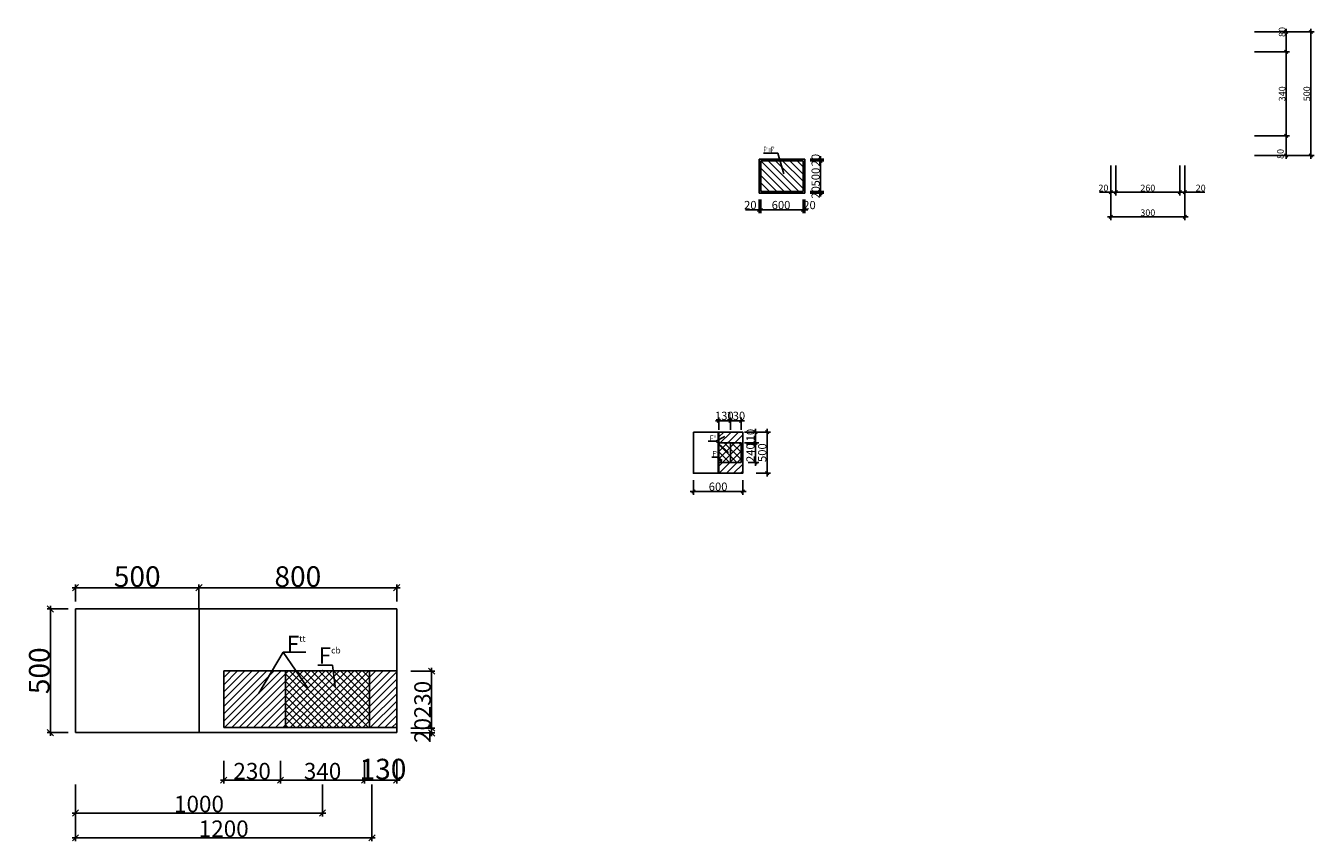
# Model space of a CAD drawing. Units: inches. Extents: x 534441 to 1607901, y -13943 to 1476063.
# Drawn here: x 1442998 to 1474280, y 60173 to 79988 of the extents above; entities that cross this region are included whole.
import ezdxf

# ---------------------------------------------------------------- set-up
doc = ezdxf.new("R2010")
doc.units = ezdxf.units.IN
doc.header["$MEASUREMENT"] = 0
doc.layers.add('thuyet minh', color=255, linetype='Continuous')
doc.styles.add('ROMANS', font='romans.shx', dxfattribs={"width": 0.6})
doc.dimstyles.new('1-100 TM', dxfattribs={"dimtxt": 200, "dimasz": 80, "dimexe": 80, "dimexo": 0, "dimgap": 20, "dimtad": 1, "dimtoh": 1, "dimdec": 0, "dimzin": 0, "dimdsep": 46, "dimtxsty": 'ROMANS', "dimblk": 'OBLIQUE', "dimcen": 0.09, "dimdle": 80, "dimclrd": 7, "dimclre": 7, "dimclrt": 7, "dimadec": 0, "dimazin": 0, "dimtfac": 1, "dimtdec": 0, "dimtofl": 0, "dimtmove": 0, "dimatfit": 3, "dimldrblk": 'OBLIQUE', "dimfxl": 0, "dimtolj": 1, "dimtzin": 0, "dimarcsym": 0})
doc.dimstyles.new('Copy of 1-100 TM2', dxfattribs={"dimtxt": 400, "dimasz": 150, "dimexe": 80, "dimexo": 0, "dimgap": 20, "dimtad": 1, "dimtoh": 1, "dimdec": 0, "dimlfac": 0.166667, "dimzin": 0, "dimdsep": 46, "dimtxsty": 'ROMANS', "dimblk": 'OBLIQUE', "dimcen": 0.09, "dimdle": 80, "dimclrd": 7, "dimclre": 7, "dimclrt": 255, "dimadec": 0, "dimazin": 0, "dimtfac": 1, "dimtdec": 0, "dimtofl": 0, "dimtmove": 0, "dimatfit": 3, "dimldrblk": 'OBLIQUE', "dimfxl": 0, "dimtolj": 1, "dimtzin": 0, "dimarcsym": 0})

# ---------------------------------------------------------------- blocks, each defined once
blk = doc.blocks.new('_Oblique')
at = {"color": 0, "linetype": 'ByBlock', "lineweight": -2}
blk.add_line((-0.5, -0.5), (0.5, 0.5), dxfattribs=at)
blk = doc.blocks.new('*D68')
at = {"layer": 'Defpoints', "color": 0}
for p in [(1469340, 76597), (1469460, 76597), (1469340, 75951)]:
    blk.add_point(p, dxfattribs=at)
at = {"layer": 'thuyet minh', "color": 7, "lineweight": -2}
for p, q in [((1469340, 76597), (1469340, 75871)), ((1469460, 76597), (1469460, 75871)), ((1469340, 75951), (1469064, 75951)), ((1469540, 75951), (1469340, 75951))]:
    blk.add_line(p, q, dxfattribs=at)
at = {"layer": 'thuyet minh', "color": 7, "lineweight": -2, "xscale": 80, "yscale": 80, "zscale": 80, "rotation": 180}
blk.add_blockref('_Oblique', (1469340, 75951), dxfattribs=at)
at = {"layer": 'thuyet minh', "color": 7, "lineweight": -2, "xscale": 80, "yscale": 80, "zscale": 80}
blk.add_blockref('_Oblique', (1469460, 75951), dxfattribs=at)
at = {"layer": 'thuyet minh', "color": 7, "insert": (1469162, 76051), "char_height": 200, "attachment_point": 5, "style": 'ROMANS'}
blk.add_mtext('\\A1;{\\H0.8x;20}', dxfattribs=at)
blk = doc.blocks.new('*D69')
at = {"layer": 'Defpoints', "color": 0}
for p in [(1469460, 76597), (1471020, 76597), (1471020, 75951)]:
    blk.add_point(p, dxfattribs=at)
at = {"layer": 'thuyet minh', "color": 7, "lineweight": -2}
for p, q in [((1469460, 76597), (1469460, 75871)), ((1471020, 76597), (1471020, 75871)), ((1469380, 75951), (1471100, 75951))]:
    blk.add_line(p, q, dxfattribs=at)
at = {"layer": 'thuyet minh', "color": 7, "lineweight": -2, "xscale": 80, "yscale": 80, "zscale": 80, "rotation": 180}
blk.add_blockref('_Oblique', (1469460, 75951), dxfattribs=at)
at = {"layer": 'thuyet minh', "color": 7, "lineweight": -2, "xscale": 80, "yscale": 80, "zscale": 80}
blk.add_blockref('_Oblique', (1471020, 75951), dxfattribs=at)
at = {"layer": 'thuyet minh', "color": 7, "insert": (1470240, 76051), "char_height": 200, "attachment_point": 5, "style": 'ROMANS'}
blk.add_mtext('\\A1;{\\H0.8x;260}', dxfattribs=at)
blk = doc.blocks.new('*D70')
at = {"layer": 'Defpoints', "color": 0}
for p in [(1471020, 76597), (1471140, 76597), (1471140, 75951)]:
    blk.add_point(p, dxfattribs=at)
at = {"layer": 'thuyet minh', "color": 7, "lineweight": -2}
for p, q in [((1471020, 76597), (1471020, 75871)), ((1471140, 76597), (1471140, 75871)), ((1470940, 75951), (1471140, 75951)), ((1471140, 75951), (1471621, 75951))]:
    blk.add_line(p, q, dxfattribs=at)
at = {"layer": 'thuyet minh', "color": 7, "lineweight": -2, "xscale": 80, "yscale": 80, "zscale": 80, "rotation": 180}
blk.add_blockref('_Oblique', (1471020, 75951), dxfattribs=at)
at = {"layer": 'thuyet minh', "color": 7, "lineweight": -2, "xscale": 80, "yscale": 80, "zscale": 80}
blk.add_blockref('_Oblique', (1471140, 75951), dxfattribs=at)
at = {"layer": 'thuyet minh', "color": 7, "insert": (1471523, 76051), "char_height": 200, "attachment_point": 5, "style": 'ROMANS'}
blk.add_mtext('\\A1;{\\H0.8x;20}', dxfattribs=at)
blk = doc.blocks.new('*D71')
at = {"layer": 'Defpoints', "color": 0}
for p in [(1472827, 77317), (1472827, 76837), (1473600, 76837)]:
    blk.add_point(p, dxfattribs=at)
at = {"layer": 'thuyet minh', "color": 7, "lineweight": -2}
for p, q in [((1472827, 77317), (1473680, 77317)), ((1473600, 77397), (1473600, 76757)), ((1472827, 76837), (1473680, 76837))]:
    blk.add_line(p, q, dxfattribs=at)
at = {"layer": 'thuyet minh', "color": 7, "lineweight": -2, "xscale": 80, "yscale": 80, "zscale": 80}
for p, rotation in [((1473600, 77317), 90), ((1473600, 76837), 270)]:
    blk.add_blockref('_Oblique', p, dxfattribs=dict(at, rotation=rotation))
at = {"layer": 'thuyet minh', "color": 7, "insert": (1473460, 76877), "char_height": 200, "attachment_point": 5, "rotation": 90, "style": 'ROMANS'}
blk.add_mtext('\\A1;{\\H0.8x;80}', dxfattribs=at)
blk = doc.blocks.new('*D72')
at = {"layer": 'Defpoints', "color": 0}
for p in [(1472827, 79357), (1473600, 79357), (1472827, 77317)]:
    blk.add_point(p, dxfattribs=at)
at = {"layer": 'thuyet minh', "color": 7, "lineweight": -2}
for p, q in [((1472827, 79357), (1473680, 79357)), ((1473600, 77237), (1473600, 79437)), ((1472827, 77317), (1473680, 77317))]:
    blk.add_line(p, q, dxfattribs=at)
at = {"layer": 'thuyet minh', "color": 7, "lineweight": -2, "xscale": 80, "yscale": 80, "zscale": 80}
for p, rotation in [((1473600, 79357), 90), ((1473600, 77317), 270)]:
    blk.add_blockref('_Oblique', p, dxfattribs=dict(at, rotation=rotation))
at = {"layer": 'thuyet minh', "color": 7, "insert": (1473500, 78337), "char_height": 200, "attachment_point": 5, "rotation": 90, "style": 'ROMANS'}
blk.add_mtext('\\A1;{\\H0.8x;340}', dxfattribs=at)
blk = doc.blocks.new('*D73')
at = {"layer": 'Defpoints', "color": 0}
for p in [(1472827, 79837), (1473600, 79837), (1472827, 79357)]:
    blk.add_point(p, dxfattribs=at)
at = {"layer": 'thuyet minh', "color": 7, "lineweight": -2}
for p, q in [((1472827, 79837), (1473680, 79837)), ((1473600, 79277), (1473600, 79917)), ((1472827, 79357), (1473680, 79357))]:
    blk.add_line(p, q, dxfattribs=at)
at = {"layer": 'thuyet minh', "color": 7, "lineweight": -2, "xscale": 80, "yscale": 80, "zscale": 80}
for p, rotation in [((1473600, 79837), 90), ((1473600, 79357), 270)]:
    blk.add_blockref('_Oblique', p, dxfattribs=dict(at, rotation=rotation))
at = {"layer": 'thuyet minh', "color": 7, "insert": (1473500, 79837), "char_height": 200, "attachment_point": 5, "rotation": 90, "style": 'ROMANS'}
blk.add_mtext('\\A1;{\\H0.8x;80}', dxfattribs=at)
blk = doc.blocks.new('*D74')
at = {"layer": 'Defpoints', "color": 0}
for p in [(1472827, 79837), (1472827, 76837), (1474200, 76837)]:
    blk.add_point(p, dxfattribs=at)
at = {"layer": 'thuyet minh', "color": 7, "lineweight": -2}
for p, q in [((1472827, 79837), (1474280, 79837)), ((1474200, 79917), (1474200, 76757)), ((1472827, 76837), (1474280, 76837))]:
    blk.add_line(p, q, dxfattribs=at)
at = {"layer": 'thuyet minh', "color": 7, "lineweight": -2, "xscale": 80, "yscale": 80, "zscale": 80}
for p, rotation in [((1474200, 79837), 90), ((1474200, 76837), 270)]:
    blk.add_blockref('_Oblique', p, dxfattribs=dict(at, rotation=rotation))
at = {"layer": 'thuyet minh', "color": 7, "insert": (1474100, 78337), "char_height": 200, "attachment_point": 5, "rotation": 90, "style": 'ROMANS'}
blk.add_mtext('\\A1;{\\H0.8x;500}', dxfattribs=at)
blk = doc.blocks.new('*D75')
at = {"layer": 'Defpoints', "color": 0}
for p in [(1469340, 76597), (1471140, 76597), (1471140, 75351)]:
    blk.add_point(p, dxfattribs=at)
at = {"layer": 'thuyet minh', "color": 7, "lineweight": -2}
for p, q in [((1469340, 76597), (1469340, 75271)), ((1471140, 76597), (1471140, 75271)), ((1469260, 75351), (1471220, 75351))]:
    blk.add_line(p, q, dxfattribs=at)
at = {"layer": 'thuyet minh', "color": 7, "lineweight": -2, "xscale": 80, "yscale": 80, "zscale": 80, "rotation": 180}
blk.add_blockref('_Oblique', (1469340, 75351), dxfattribs=at)
at = {"layer": 'thuyet minh', "color": 7, "lineweight": -2, "xscale": 80, "yscale": 80, "zscale": 80}
blk.add_blockref('_Oblique', (1471140, 75351), dxfattribs=at)
at = {"layer": 'thuyet minh', "color": 7, "insert": (1470240, 75451), "char_height": 200, "attachment_point": 5, "style": 'ROMANS'}
blk.add_mtext('\\A1;{\\H0.8x;300}', dxfattribs=at)
blk = doc.blocks.new('*D76')
at = {"layer": 'Defpoints', "color": 0}
for p in [(1447204, 66350), (1444204, 66019), (1447204, 65834)]:
    blk.add_point(p, dxfattribs=at)
at = {"layer": 'thuyet minh', "color": 7, "lineweight": -2}
for p, q in [((1444124, 66350), (1447284, 66350)), ((1444204, 66019), (1444204, 66430)), ((1447204, 65834), (1447204, 66430))]:
    blk.add_line(p, q, dxfattribs=at)
at = {"layer": 'thuyet minh', "color": 7, "lineweight": -2, "xscale": 150, "yscale": 150, "zscale": 150, "rotation": 180}
blk.add_blockref('_Oblique', (1444204, 66350), dxfattribs=at)
at = {"layer": 'thuyet minh', "color": 7, "lineweight": -2, "xscale": 150, "yscale": 150, "zscale": 150}
blk.add_blockref('_Oblique', (1447204, 66350), dxfattribs=at)
at = {"layer": 'thuyet minh', "color": 255, "insert": (1445704, 66620), "char_height": 500, "attachment_point": 5, "style": 'ROMANS'}
blk.add_mtext('\\A1;500', dxfattribs=at)
blk = doc.blocks.new('*D77')
at = {"layer": 'Defpoints', "color": 0}
for p in [(1449184, 62151), (1451224, 62151), (1449184, 61678)]:
    blk.add_point(p, dxfattribs=at)
at = {"layer": 'thuyet minh', "color": 7, "lineweight": -2}
for p, q in [((1449184, 62151), (1449184, 61598)), ((1451224, 62151), (1451224, 61598)), ((1451304, 61678), (1449104, 61678))]:
    blk.add_line(p, q, dxfattribs=at)
at = {"layer": 'thuyet minh', "color": 7, "lineweight": -2, "xscale": 150, "yscale": 150, "zscale": 150, "rotation": 180}
blk.add_blockref('_Oblique', (1449184, 61678), dxfattribs=at)
at = {"layer": 'thuyet minh', "color": 7, "lineweight": -2, "xscale": 150, "yscale": 150, "zscale": 150}
blk.add_blockref('_Oblique', (1451224, 61678), dxfattribs=at)
at = {"layer": 'thuyet minh', "color": 255, "insert": (1450204, 61898), "char_height": 500, "attachment_point": 5, "style": 'ROMANS'}
blk.add_mtext('\\A1;{\\H0.8x;340}', dxfattribs=at)
blk = doc.blocks.new('*D78')
at = {"layer": 'Defpoints', "color": 0}
for p in [(1447804, 62151), (1449184, 62151), (1447804, 61678)]:
    blk.add_point(p, dxfattribs=at)
at = {"layer": 'thuyet minh', "color": 7, "lineweight": -2}
for p, q in [((1447804, 62151), (1447804, 61598)), ((1449184, 62151), (1449184, 61598)), ((1449264, 61678), (1447724, 61678))]:
    blk.add_line(p, q, dxfattribs=at)
at = {"layer": 'thuyet minh', "color": 7, "lineweight": -2, "xscale": 150, "yscale": 150, "zscale": 150, "rotation": 180}
blk.add_blockref('_Oblique', (1447804, 61678), dxfattribs=at)
at = {"layer": 'thuyet minh', "color": 7, "lineweight": -2, "xscale": 150, "yscale": 150, "zscale": 150}
blk.add_blockref('_Oblique', (1449184, 61678), dxfattribs=at)
at = {"layer": 'thuyet minh', "color": 255, "insert": (1448494, 61898), "char_height": 500, "attachment_point": 5, "style": 'ROMANS'}
blk.add_mtext('\\A1;{\\H0.8x;230}', dxfattribs=at)
blk = doc.blocks.new('*D79')
at = {"layer": 'Defpoints', "color": 0}
for p in [(1452350, 62945), (1452350, 62825), (1452851, 62825)]:
    blk.add_point(p, dxfattribs=at)
at = {"layer": 'thuyet minh', "color": 7, "lineweight": -2}
for p, q in [((1452350, 62945), (1452931, 62945)), ((1452851, 63025), (1452851, 62745)), ((1452350, 62825), (1452931, 62825))]:
    blk.add_line(p, q, dxfattribs=at)
at = {"layer": 'thuyet minh', "color": 7, "lineweight": -2, "xscale": 150, "yscale": 150, "zscale": 150}
for p, rotation in [((1452851, 62945), 90), ((1452851, 62825), 270)]:
    blk.add_blockref('_Oblique', p, dxfattribs=dict(at, rotation=rotation))
at = {"layer": 'thuyet minh', "color": 255, "insert": (1452631, 62885), "char_height": 500, "attachment_point": 5, "rotation": 90, "style": 'ROMANS'}
blk.add_mtext('\\A1;{\\H0.8x;20}', dxfattribs=at)
blk = doc.blocks.new('*D80')
at = {"layer": 'Defpoints', "color": 0}
for p in [(1452350, 64325), (1452851, 64325), (1452350, 62945)]:
    blk.add_point(p, dxfattribs=at)
at = {"layer": 'thuyet minh', "color": 7, "lineweight": -2}
for p, q in [((1452350, 64325), (1452931, 64325)), ((1452851, 62865), (1452851, 64405)), ((1452350, 62945), (1452931, 62945))]:
    blk.add_line(p, q, dxfattribs=at)
at = {"layer": 'thuyet minh', "color": 7, "lineweight": -2, "xscale": 150, "yscale": 150, "zscale": 150}
for p, rotation in [((1452851, 64325), 90), ((1452851, 62945), 270)]:
    blk.add_blockref('_Oblique', p, dxfattribs=dict(at, rotation=rotation))
at = {"layer": 'thuyet minh', "color": 255, "insert": (1452631, 63635), "char_height": 500, "attachment_point": 5, "rotation": 90, "style": 'ROMANS'}
blk.add_mtext('\\A1;{\\H0.8x;230}', dxfattribs=at)
blk = doc.blocks.new('*D81')
at = {"layer": 'Defpoints', "color": 0}
for p in [(1444204, 61575), (1450204, 61575), (1450204, 60881)]:
    blk.add_point(p, dxfattribs=at)
at = {"layer": 'thuyet minh', "color": 7, "lineweight": -2}
for p, q in [((1444204, 61575), (1444204, 60801)), ((1450204, 61575), (1450204, 60801)), ((1444124, 60881), (1450284, 60881))]:
    blk.add_line(p, q, dxfattribs=at)
at = {"layer": 'thuyet minh', "color": 7, "lineweight": -2, "xscale": 150, "yscale": 150, "zscale": 150, "rotation": 180}
blk.add_blockref('_Oblique', (1444204, 60881), dxfattribs=at)
at = {"layer": 'thuyet minh', "color": 7, "lineweight": -2, "xscale": 150, "yscale": 150, "zscale": 150}
blk.add_blockref('_Oblique', (1450204, 60881), dxfattribs=at)
at = {"layer": 'thuyet minh', "color": 255, "insert": (1447204, 61101), "char_height": 500, "attachment_point": 5, "style": 'ROMANS'}
blk.add_mtext('\\A1;{\\H0.8x;1000}', dxfattribs=at)
blk = doc.blocks.new('*D82')
at = {"layer": 'Defpoints', "color": 0}
for p in [(1444204, 61575), (1451404, 61575), (1451404, 60281)]:
    blk.add_point(p, dxfattribs=at)
at = {"layer": 'thuyet minh', "color": 7, "lineweight": -2}
for p, q in [((1444204, 61575), (1444204, 60201)), ((1451404, 61575), (1451404, 60201)), ((1444124, 60281), (1451484, 60281))]:
    blk.add_line(p, q, dxfattribs=at)
at = {"layer": 'thuyet minh', "color": 7, "lineweight": -2, "xscale": 150, "yscale": 150, "zscale": 150, "rotation": 180}
blk.add_blockref('_Oblique', (1444204, 60281), dxfattribs=at)
at = {"layer": 'thuyet minh', "color": 7, "lineweight": -2, "xscale": 150, "yscale": 150, "zscale": 150}
blk.add_blockref('_Oblique', (1451404, 60281), dxfattribs=at)
at = {"layer": 'thuyet minh', "color": 255, "insert": (1447804, 60501), "char_height": 500, "attachment_point": 5, "style": 'ROMANS'}
blk.add_mtext('\\A1;{\\H0.8x;1200}', dxfattribs=at)
blk = doc.blocks.new('*D124')
at = {"layer": 'Defpoints', "color": 0}
for p in [(1460802, 75768), (1460842, 75768), (1460802, 75517)]:
    blk.add_point(p, dxfattribs=at)
at = {"layer": 'thuyet minh', "color": 7, "lineweight": -2}
for p, q in [((1460802, 75768), (1460802, 75437)), ((1460842, 75768), (1460842, 75437)), ((1460802, 75517), (1460471, 75517)), ((1460922, 75517), (1460802, 75517))]:
    blk.add_line(p, q, dxfattribs=at)
at = {"layer": 'thuyet minh', "color": 7, "lineweight": -2, "xscale": 80, "yscale": 80, "zscale": 80, "rotation": 180}
blk.add_blockref('_Oblique', (1460802, 75517), dxfattribs=at)
at = {"layer": 'thuyet minh', "color": 7, "lineweight": -2, "xscale": 80, "yscale": 80, "zscale": 80}
blk.add_blockref('_Oblique', (1460842, 75517), dxfattribs=at)
at = {"layer": 'thuyet minh', "color": 7, "insert": (1460589, 75637), "char_height": 200, "attachment_point": 5, "style": 'ROMANS'}
blk.add_mtext('\\A1;20', dxfattribs=at)
blk = doc.blocks.new('*D125')
at = {"layer": 'Defpoints', "color": 0}
for p in [(1460802, 75768), (1461869, 75768), (1461869, 75517)]:
    blk.add_point(p, dxfattribs=at)
at = {"layer": 'thuyet minh', "color": 7, "lineweight": -2}
for p, q in [((1460802, 75768), (1460802, 75437)), ((1461869, 75768), (1461869, 75437)), ((1460722, 75517), (1461949, 75517))]:
    blk.add_line(p, q, dxfattribs=at)
at = {"layer": 'thuyet minh', "color": 7, "lineweight": -2, "xscale": 80, "yscale": 80, "zscale": 80, "rotation": 180}
blk.add_blockref('_Oblique', (1460802, 75517), dxfattribs=at)
at = {"layer": 'thuyet minh', "color": 7, "lineweight": -2, "xscale": 80, "yscale": 80, "zscale": 80}
blk.add_blockref('_Oblique', (1461869, 75517), dxfattribs=at)
at = {"layer": 'thuyet minh', "color": 7, "insert": (1461335, 75637), "char_height": 200, "attachment_point": 5, "style": 'ROMANS'}
blk.add_mtext('\\A1;600', dxfattribs=at)
blk = doc.blocks.new('*D126')
at = {"layer": 'Defpoints', "color": 0}
for p in [(1461869, 75768), (1461909, 75768), (1461909, 75517)]:
    blk.add_point(p, dxfattribs=at)
at = {"layer": 'thuyet minh', "color": 7, "lineweight": -2}
for p, q in [((1461869, 75768), (1461869, 75437)), ((1461909, 75768), (1461909, 75437)), ((1461789, 75517), (1461989, 75517))]:
    blk.add_line(p, q, dxfattribs=at)
at = {"layer": 'thuyet minh', "color": 7, "lineweight": -2, "xscale": 80, "yscale": 80, "zscale": 80, "rotation": 180}
blk.add_blockref('_Oblique', (1461869, 75517), dxfattribs=at)
at = {"layer": 'thuyet minh', "color": 7, "lineweight": -2, "xscale": 80, "yscale": 80, "zscale": 80}
blk.add_blockref('_Oblique', (1461909, 75517), dxfattribs=at)
at = {"layer": 'thuyet minh', "color": 7, "insert": (1462026, 75636), "char_height": 200, "attachment_point": 5, "style": 'ROMANS'}
blk.add_mtext('\\A1;20', dxfattribs=at)
blk = doc.blocks.new('*D127')
at = {"layer": 'Defpoints', "color": 0}
for p in [(1462044, 76707), (1462295, 76707), (1462044, 75924)]:
    blk.add_point(p, dxfattribs=at)
at = {"layer": 'thuyet minh', "color": 7, "lineweight": -2}
for p, q in [((1462044, 76707), (1462375, 76707)), ((1462295, 75844), (1462295, 76787)), ((1462044, 75924), (1462375, 75924))]:
    blk.add_line(p, q, dxfattribs=at)
at = {"layer": 'thuyet minh', "color": 7, "lineweight": -2, "xscale": 80, "yscale": 80, "zscale": 80}
for p, rotation in [((1462295, 76707), 90), ((1462295, 75924), 270)]:
    blk.add_blockref('_Oblique', p, dxfattribs=dict(at, rotation=rotation))
at = {"layer": 'thuyet minh', "color": 7, "insert": (1462175, 76316), "char_height": 200, "attachment_point": 5, "rotation": 90, "style": 'ROMANS'}
blk.add_mtext('\\A1;500', dxfattribs=at)
blk = doc.blocks.new('*D128')
at = {"layer": 'Defpoints', "color": 0}
for p in [(1462044, 76747), (1462044, 76707), (1462295, 76747)]:
    blk.add_point(p, dxfattribs=at)
at = {"layer": 'thuyet minh', "color": 7, "lineweight": -2}
for p, q in [((1462044, 76747), (1462375, 76747)), ((1462044, 76707), (1462375, 76707)), ((1462295, 76627), (1462295, 76827))]:
    blk.add_line(p, q, dxfattribs=at)
at = {"layer": 'thuyet minh', "color": 7, "lineweight": -2, "xscale": 80, "yscale": 80, "zscale": 80}
for p, rotation in [((1462295, 76747), 90), ((1462295, 76707), 270)]:
    blk.add_blockref('_Oblique', p, dxfattribs=dict(at, rotation=rotation))
at = {"layer": 'thuyet minh', "color": 7, "insert": (1462175, 76727), "char_height": 200, "attachment_point": 5, "rotation": 90, "style": 'ROMANS'}
blk.add_mtext('\\A1;20', dxfattribs=at)
blk = doc.blocks.new('*D129')
at = {"layer": 'Defpoints', "color": 0}
for p in [(1462044, 75964), (1462044, 75924), (1462295, 75924)]:
    blk.add_point(p, dxfattribs=at)
at = {"layer": 'thuyet minh', "color": 7, "lineweight": -2}
for p, q in [((1462295, 76044), (1462295, 75844)), ((1462044, 75964), (1462375, 75964)), ((1462044, 75924), (1462375, 75924))]:
    blk.add_line(p, q, dxfattribs=at)
at = {"layer": 'thuyet minh', "color": 7, "lineweight": -2, "xscale": 80, "yscale": 80, "zscale": 80}
for p, rotation in [((1462295, 75964), 90), ((1462295, 75924), 270)]:
    blk.add_blockref('_Oblique', p, dxfattribs=dict(at, rotation=rotation))
at = {"layer": 'thuyet minh', "color": 7, "insert": (1462175, 75944), "char_height": 200, "attachment_point": 5, "rotation": 90, "style": 'ROMANS'}
blk.add_mtext('\\A1;20', dxfattribs=at)
blk = doc.blocks.new('*D130')
at = {"layer": 'Defpoints', "color": 0}
for p in [(1444025, 65834), (1443596, 62834), (1444025, 62834)]:
    blk.add_point(p, dxfattribs=at)
at = {"layer": 'thuyet minh', "color": 7, "lineweight": -2}
for p, q in [((1444025, 65834), (1443516, 65834)), ((1443596, 65914), (1443596, 62754)), ((1444025, 62834), (1443516, 62834))]:
    blk.add_line(p, q, dxfattribs=at)
at = {"layer": 'thuyet minh', "color": 7, "lineweight": -2, "xscale": 150, "yscale": 150, "zscale": 150}
for p, rotation in [((1443596, 65834), 90), ((1443596, 62834), 270)]:
    blk.add_blockref('_Oblique', p, dxfattribs=dict(at, rotation=rotation))
at = {"layer": 'thuyet minh', "color": 255, "insert": (1443326, 64334), "char_height": 500, "attachment_point": 5, "rotation": 90, "style": 'ROMANS'}
blk.add_mtext('\\A1;500', dxfattribs=at)
blk = doc.blocks.new('*D142')
at = {"layer": 'Defpoints', "color": 0}
for p in [(1452004, 66350), (1447204, 66019), (1452004, 66019)]:
    blk.add_point(p, dxfattribs=at)
at = {"layer": 'thuyet minh', "color": 7, "lineweight": -2}
for p, q in [((1447124, 66350), (1452084, 66350)), ((1447204, 66019), (1447204, 66430)), ((1452004, 66019), (1452004, 66430))]:
    blk.add_line(p, q, dxfattribs=at)
at = {"layer": 'thuyet minh', "color": 7, "lineweight": -2, "xscale": 150, "yscale": 150, "zscale": 150, "rotation": 180}
blk.add_blockref('_Oblique', (1447204, 66350), dxfattribs=at)
at = {"layer": 'thuyet minh', "color": 7, "lineweight": -2, "xscale": 150, "yscale": 150, "zscale": 150}
blk.add_blockref('_Oblique', (1452004, 66350), dxfattribs=at)
at = {"layer": 'thuyet minh', "color": 255, "insert": (1449604, 66620), "char_height": 500, "attachment_point": 5, "style": 'ROMANS'}
blk.add_mtext('\\A1;800', dxfattribs=at)
blk = doc.blocks.new('*D211')
at = {"layer": 'Defpoints', "color": 0}
for p in [(1460107, 70401), (1459826, 70185), (1460107, 70185)]:
    blk.add_point(p, dxfattribs=at)
at = {"layer": 'thuyet minh', "color": 7, "lineweight": -2}
for p, q in [((1459746, 70401), (1460187, 70401)), ((1459826, 70185), (1459826, 70481)), ((1460107, 70185), (1460107, 70481))]:
    blk.add_line(p, q, dxfattribs=at)
at = {"layer": 'thuyet minh', "color": 7, "lineweight": -2, "xscale": 80, "yscale": 80, "zscale": 80, "rotation": 180}
blk.add_blockref('_Oblique', (1459826, 70401), dxfattribs=at)
at = {"layer": 'thuyet minh', "color": 7, "lineweight": -2, "xscale": 80, "yscale": 80, "zscale": 80}
blk.add_blockref('_Oblique', (1460107, 70401), dxfattribs=at)
at = {"layer": 'thuyet minh', "color": 7, "insert": (1459957, 70521), "char_height": 200, "attachment_point": 5, "style": 'ROMANS'}
blk.add_mtext('\\A1;130', dxfattribs=at)
blk = doc.blocks.new('*D212')
at = {"layer": 'Defpoints', "color": 0}
for p in [(1460367, 70401), (1460107, 70185), (1460367, 70185)]:
    blk.add_point(p, dxfattribs=at)
at = {"layer": 'thuyet minh', "color": 7, "lineweight": -2}
for p, q in [((1460027, 70401), (1460447, 70401)), ((1460107, 70185), (1460107, 70481)), ((1460367, 70185), (1460367, 70481))]:
    blk.add_line(p, q, dxfattribs=at)
at = {"layer": 'thuyet minh', "color": 7, "lineweight": -2, "xscale": 80, "yscale": 80, "zscale": 80, "rotation": 180}
blk.add_blockref('_Oblique', (1460107, 70401), dxfattribs=at)
at = {"layer": 'thuyet minh', "color": 7, "lineweight": -2, "xscale": 80, "yscale": 80, "zscale": 80}
blk.add_blockref('_Oblique', (1460367, 70401), dxfattribs=at)
at = {"layer": 'thuyet minh', "color": 7, "insert": (1460237, 70521), "char_height": 200, "attachment_point": 5, "style": 'ROMANS'}
blk.add_mtext('\\A1;130', dxfattribs=at)
blk = doc.blocks.new('*D213')
at = {"layer": 'Defpoints', "color": 0}
for p in [(1460728, 70128), (1460728, 69128), (1460998, 69128)]:
    blk.add_point(p, dxfattribs=at)
at = {"layer": 'thuyet minh', "color": 7, "lineweight": -2}
for p, q in [((1460728, 70128), (1461078, 70128)), ((1460998, 70208), (1460998, 69048)), ((1460728, 69128), (1461078, 69128))]:
    blk.add_line(p, q, dxfattribs=at)
at = {"layer": 'thuyet minh', "color": 7, "lineweight": -2, "xscale": 80, "yscale": 80, "zscale": 80}
for p, rotation in [((1460998, 70128), 90), ((1460998, 69128), 270)]:
    blk.add_blockref('_Oblique', p, dxfattribs=dict(at, rotation=rotation))
at = {"layer": 'thuyet minh', "color": 7, "insert": (1460878, 69628), "char_height": 200, "attachment_point": 5, "rotation": 90, "style": 'ROMANS'}
blk.add_mtext('\\A1;500', dxfattribs=at)
blk = doc.blocks.new('*D214')
at = {"layer": 'Defpoints', "color": 0}
for p in [(1459207, 68958), (1460407, 68958), (1460407, 68682)]:
    blk.add_point(p, dxfattribs=at)
at = {"layer": 'thuyet minh', "color": 7, "lineweight": -2}
for p, q in [((1459207, 68958), (1459207, 68602)), ((1460407, 68958), (1460407, 68602)), ((1459127, 68682), (1460487, 68682))]:
    blk.add_line(p, q, dxfattribs=at)
at = {"layer": 'thuyet minh', "color": 7, "lineweight": -2, "xscale": 80, "yscale": 80, "zscale": 80, "rotation": 180}
blk.add_blockref('_Oblique', (1459207, 68682), dxfattribs=at)
at = {"layer": 'thuyet minh', "color": 7, "lineweight": -2, "xscale": 80, "yscale": 80, "zscale": 80}
blk.add_blockref('_Oblique', (1460407, 68682), dxfattribs=at)
at = {"layer": 'thuyet minh', "color": 7, "insert": (1459807, 68802), "char_height": 200, "attachment_point": 5, "style": 'ROMANS'}
blk.add_mtext('\\A1;600', dxfattribs=at)
blk = doc.blocks.new('*D215')
at = {"layer": 'Defpoints', "color": 0}
for p in [(1460534, 69868), (1460534, 69388), (1460712, 69388)]:
    blk.add_point(p, dxfattribs=at)
at = {"layer": 'thuyet minh', "color": 7, "lineweight": -2}
for p, q in [((1460534, 69868), (1460792, 69868)), ((1460712, 69948), (1460712, 69308)), ((1460534, 69388), (1460792, 69388))]:
    blk.add_line(p, q, dxfattribs=at)
at = {"layer": 'thuyet minh', "color": 7, "lineweight": -2, "xscale": 80, "yscale": 80, "zscale": 80}
for p, rotation in [((1460712, 69868), 90), ((1460712, 69388), 270)]:
    blk.add_blockref('_Oblique', p, dxfattribs=dict(at, rotation=rotation))
at = {"layer": 'thuyet minh', "color": 7, "insert": (1460592, 69628), "char_height": 200, "attachment_point": 5, "rotation": 90, "style": 'ROMANS'}
blk.add_mtext('\\A1;240', dxfattribs=at)
blk = doc.blocks.new('*D216')
at = {"layer": 'Defpoints', "color": 0}
for p in [(1460447, 70128), (1460447, 69868), (1460712, 69868)]:
    blk.add_point(p, dxfattribs=at)
at = {"layer": 'thuyet minh', "color": 7, "lineweight": -2}
for p, q in [((1460447, 70128), (1460792, 70128)), ((1460712, 70208), (1460712, 69788)), ((1460447, 69868), (1460792, 69868))]:
    blk.add_line(p, q, dxfattribs=at)
at = {"layer": 'thuyet minh', "color": 7, "lineweight": -2, "xscale": 80, "yscale": 80, "zscale": 80}
for p, rotation in [((1460712, 70128), 90), ((1460712, 69868), 270)]:
    blk.add_blockref('_Oblique', p, dxfattribs=dict(at, rotation=rotation))
at = {"layer": 'thuyet minh', "color": 7, "insert": (1460592, 69978), "char_height": 200, "attachment_point": 5, "rotation": 90, "style": 'ROMANS'}
blk.add_mtext('\\A1;110', dxfattribs=at)
blk = doc.blocks.new('*D233')
at = {"layer": 'Defpoints', "color": 0}
for p in [(1451224, 62151), (1452004, 62151), (1452004, 61678)]:
    blk.add_point(p, dxfattribs=at)
at = {"layer": 'thuyet minh', "color": 7, "lineweight": -2}
for p, q in [((1451224, 62151), (1451224, 61598)), ((1452004, 62151), (1452004, 61598)), ((1451144, 61678), (1452084, 61678))]:
    blk.add_line(p, q, dxfattribs=at)
at = {"layer": 'thuyet minh', "color": 7, "lineweight": -2, "xscale": 150, "yscale": 150, "zscale": 150, "rotation": 180}
blk.add_blockref('_Oblique', (1451224, 61678), dxfattribs=at)
at = {"layer": 'thuyet minh', "color": 7, "lineweight": -2, "xscale": 150, "yscale": 150, "zscale": 150}
blk.add_blockref('_Oblique', (1452004, 61678), dxfattribs=at)
at = {"layer": 'thuyet minh', "color": 255, "insert": (1451670, 61948), "char_height": 500, "attachment_point": 5, "style": 'ROMANS'}
blk.add_mtext('\\A1;130', dxfattribs=at)

msp = doc.modelspace()

# ---------------------------------------------------------------- hatches: boundary and pattern name
at = {"layer": 'thuyet minh'}
h = msp.add_hatch(dxfattribs=at)
h.set_pattern_fill('ANSI31', color=256, scale=1000, angle=90, style=0)
h.set_pattern_definition([(135, (1093177.9, -10473.48), (-88.388348, -88.388348), [])])
h.paths.add_polyline_path([(1461868.7, 75964.1), (1461868.7, 76707.4), (1460841.9, 76707.4), (1460841.9, 75964.1)])
h = msp.add_hatch(dxfattribs=at)
h.set_pattern_fill('ANSI31', color=256, scale=1000, style=0)
h.paths.add_polyline_path([(1460106.9, 69388), (1459826.9, 69388), (1459826.9, 69128), (1460406.9, 69128), (1460406.9, 70128), (1459826.9, 70128), (1459826.9, 69868), (1460106.9, 69868)])
h.paths.add_polyline_path([(1460106.9, 69868), (1459826.9, 69868), (1459826.9, 69388), (1460106.9, 69388)], flags=17)
h = msp.add_hatch(dxfattribs=at)
h.set_pattern_fill('ANSI31', color=256, scale=1000, angle=90, style=0)
h.paths.add_polyline_path([(1460106.9, 69868), (1459826.9, 69868), (1459826.9, 69388), (1460106.9, 69388)])
h.paths.add_polyline_path([(1460106.9, 69388), (1460366.9, 69388), (1460366.9, 69868), (1460106.9, 69868)])
h = msp.add_hatch(dxfattribs=at)
h.set_pattern_fill('ANSI31', color=256, scale=1000, style=0)
h.paths.add_polyline_path([(1451344, 62954), (1452004.4, 62954), (1452004.4, 64334), (1451344, 64334)])
h.paths.add_polyline_path([(1449304.4, 64334), (1447804.4, 64334), (1447804.4, 62954), (1449304.4, 62954)])
h = msp.add_hatch(dxfattribs=at)
h.set_pattern_fill('ANSI31', color=256, scale=1000, style=0)
h.paths.add_polyline_path([(1451344, 62954), (1451344, 64334), (1449304.4, 64334), (1449304.4, 62954)])
h = msp.add_hatch(dxfattribs=at)
h.set_pattern_fill('ANSI31', color=256, scale=1000, angle=90, style=0)
h.paths.add_polyline_path([(1451344, 62954), (1451344, 64334), (1449304.4, 64334), (1449304.4, 62954)])

# ---------------------------------------------------------------- linework, layer by layer
for p, q in [((1460801.9, 76747.4), (1460801.9, 75924.1)), ((1460841.9, 75964.1), (1460841.9, 76707.4)), ((1460841.9, 76707.4), (1461868.7, 76707.4)), ((1460909.4, 76892.9), (1461254.9, 76892.9)), ((1461254.9, 76892.9), (1461405.9, 76396)), ((1461868.7, 76707.4), (1461868.7, 75964.1)), ((1461868.7, 75964.1), (1460841.9, 75964.1)), ((1459806.9, 70128), (1459806.9, 69128)), ((1459826.9, 70128), (1459826.9, 69128)), ((1459566.2, 69910.2), (1459754.2, 69910.2)), ((1459973.4, 70020.5), (1459754.2, 69910.2)), ((1460059.4, 69631), (1459754.2, 69910.2)), ((1459806.9, 69868), (1460366.9, 69868)), ((1460106.9, 69868), (1460106.9, 69388)), ((1460366.9, 69868), (1460366.9, 69388)), ((1459778.9, 69521), (1459654.5, 69521)), ((1459908.4, 69439.5), (1459778.9, 69521)), ((1459806.9, 69388), (1460366.9, 69388)), ((1444204.4, 65834), (1452004.4, 65834)), ((1444204.4, 62834), (1444204.4, 65834)), ((1447204.4, 65834), (1447204.4, 62834)), ((1452004.4, 62834), (1452004.4, 65834)), ((1448657.9, 63790.7), (1449248.7, 64783.7)), ((1449849.9, 63913), (1449248.7, 64783.7)), ((1449248.7, 64783.7), (1449796.7, 64783.7)), ((1450448.9, 64473), (1450086.4, 64473)), ((1450507.4, 63951.5), (1450448.9, 64473)), ((1447804.4, 62954), (1447804.4, 64334)), ((1447804.4, 64334), (1452004.4, 64334)), ((1449304.4, 62954), (1449304.4, 64334)), ((1451344, 64334), (1451344, 62954)), ((1452004.4, 62954), (1452004.4, 64334)), ((1447804.4, 62954), (1452004.4, 62954)), ((1447204.4, 62834), (1444204.4, 62834)), ((1447204.4, 62834), (1452004.4, 62834))]:
    msp.add_line(p, q, dxfattribs=at)
for points in [[(1460801.9, 76747.4), (1461908.7, 76747.4)], [(1461908.7, 76747.4), (1461908.7, 75924.1)], [(1461908.7, 75924.1), (1460801.9, 75924.1)]]:
    msp.add_lwpolyline(points, dxfattribs=at)
msp.add_lwpolyline([(1459206.9, 70128), (1460406.9, 70128), (1460406.9, 69128), (1459206.9, 69128)], close=True, dxfattribs=at)
msp.add_lwpolyline([(1459206.9, 70128), (1460406.9, 70128), (1460406.9, 69128), (1459206.9, 69128)], close=True, dxfattribs=at)
for p in [(1450204.4, 64334), (1450204.4, 62954)]:
    msp.add_point(p, dxfattribs=at)

# ---------------------------------------------------------------- texts
at = {"layer": 'thuyet minh', "attachment_point": 1, "style": 'ROMANS'}
for s, insert, char_height, width in [('{\\H2000x;\\W0.5;F\\H0.375x;cb}', (1460909.4, 77052.9), 0.08, 1495.4), ('{\\H2000x;\\W0.5;=F\\H0.375x;tt}', (1461031.1, 77053.5), 0.08, 1495.4), ('{\\H2000x;F\\H0.375x;tt}', (1459596.2, 70047.4), 0.0686, 1282.305), ('{\\H2000x;F\\H0.375x;cb}', (1459662.8, 69669.1), 0.0686, 1282.305), ('{\\H2000x;F\\H0.375x;tt}', (1449336.2, 65183.7), 0.2, 3738.5), ('{\\H2000x;F\\H0.375x;cb}', (1450110.4, 64905), 0.2, 3738.5)]:
    msp.add_mtext(s, dxfattribs=dict(at, insert=insert, char_height=char_height, width=width))

# ---------------------------------------------------------------- dimensions: what is measured, and where the dimension line sits
at = {"layer": 'thuyet minh'}
for base, p1, p2, text, dimstyle, override, picture, middle in [((1473599.9, 79836.5), (1472827.4, 79356.5), (1472827.4, 79836.5), '{\\H0.8x;80}', '1-100 TM', {"dimtmove": 1}, '*D73', (1473599.9, 79836.5)), ((1473599.9, 76836.5), (1472827.4, 77316.5), (1472827.4, 76836.5), '{\\H0.8x;80}', '1-100 TM', {"dimtmove": 1}, '*D71', (1473559.9, 76876.5)), ((1462294.9, 76747.4), (1462044.4, 76707.4), (1462044.4, 76747.4), '20', '1-100 TM', {"dimtmove": 1}, '*D128', (1462294.9, 76727.4)), ((1462294.9, 75924.1), (1462044.4, 75964.1), (1462044.4, 75924.1), '20', '1-100 TM', {"dimtmove": 1}, '*D129', (1462294.9, 75944.1)), ((1460711.5, 69868), (1460447, 70128), (1460447, 69868), '110', '1-100 TM', {"dimtmove": 1}, '*D216', (1460711.5, 69978)), ((1452851, 62825), (1452349.5, 62945), (1452349.5, 62825), '{\\H0.8x;20}', 'Copy of 1-100 TM2', {"dimtxt": 500}, '*D79', (1452851, 62885))]:
    dim = msp.add_linear_dim(base=base, p1=p1, p2=p2, angle=90, text=text, dimstyle=dimstyle, override=override, dxfattribs=at)
    dim.commit()
    dim.dimension.update_dxf_attribs({"geometry": picture, "text_midpoint": middle, "dimtype": 160})
dim = msp.add_linear_dim(base=(1474199.9, 76836.5), p1=(1472827.4, 79836.5), p2=(1472827.4, 76836.5), angle=90, text='{\\H0.8x;500}', dimstyle='1-100 TM', dxfattribs=at)
dim.commit()
dim.dimension.update_dxf_attribs({"geometry": '*D74', "text_midpoint": (1474099.9, 78336.5)})
for base, p1, p2, text, dimstyle, override, picture, middle in [((1473599.9, 79356.5), (1472827.4, 77316.5), (1472827.4, 79356.5), '{\\H0.8x;340}', '1-100 TM', {"dimtmove": 1}, '*D72', (1473499.9, 78336.5)), ((1462294.9, 76707.4), (1462044.4, 75924.1), (1462044.4, 76707.4), '500', '1-100 TM', {"dimtmove": 1}, '*D127', (1462174.9, 76315.7)), ((1460998, 69128), (1460728.5, 70128), (1460728.5, 69128), '500', '1-100 TM', {"dimtmove": 1}, '*D213', (1460878, 69628)), ((1460711.5, 69388), (1460533.5, 69868), (1460533.5, 69388), '240', '1-100 TM', {"dimtmove": 1}, '*D215', (1460591.5, 69628)), ((1443596.4, 62834), (1444024.9, 65834), (1444024.9, 62834), '500', 'Copy of 1-100 TM2', {"dimtxt": 500}, '*D130', (1443326.4, 64334)), ((1452851, 64325), (1452349.5, 62945), (1452349.5, 64325), '{\\H0.8x;230}', 'Copy of 1-100 TM2', {"dimtxt": 500}, '*D80', (1452631, 63635))]:
    dim = msp.add_linear_dim(base=base, p1=p1, p2=p2, angle=90, text=text, dimstyle=dimstyle, override=override, dxfattribs=at)
    dim.commit()
    dim.dimension.update_dxf_attribs({"geometry": picture, "text_midpoint": middle})
for base, p1, p2, text, picture, middle in [((1469339.9, 75951), (1469459.9, 76596.8), (1469339.9, 76596.8), '{\\H0.8x;20}', '*D68', (1469162.2, 76051)), ((1471139.9, 75351), (1469339.9, 76596.8), (1471139.9, 76596.8), '{\\H0.8x;300}', '*D75', (1470239.9, 75451)), ((1471019.9, 75951), (1469459.9, 76596.8), (1471019.9, 76596.8), '{\\H0.8x;260}', '*D69', (1470239.9, 76051))]:
    dim = msp.add_linear_dim(base=base, p1=p1, p2=p2, text=text, dimstyle='1-100 TM', dxfattribs=at)
    dim.commit()
    dim.dimension.update_dxf_attribs({"geometry": picture, "text_midpoint": middle})
for base, p1, p2, text, picture, middle in [((1471139.9, 75951), (1471019.9, 76596.8), (1471139.9, 76596.8), '{\\H0.8x;20}', '*D70', (1471523.2, 75951)), ((1460801.9, 75516.5), (1460841.9, 75767.5), (1460801.9, 75767.5), '20', '*D124', (1460588.6, 75516.5))]:
    dim = msp.add_linear_dim(base=base, p1=p1, p2=p2, text=text, dimstyle='1-100 TM', dxfattribs=at)
    dim.commit()
    dim.dimension.update_dxf_attribs({"geometry": picture, "text_midpoint": middle, "dimtype": 160})
for base, p1, p2, text, dimstyle, override, picture, middle in [((1461868.7, 75516.5), (1460801.9, 75767.5), (1461868.7, 75767.5), '600', '1-100 TM', {"dimtmove": 1}, '*D125', (1461335.3, 75636.5)), ((1460406.9, 68681.5), (1459206.9, 68957.5), (1460406.9, 68957.5), '600', '1-100 TM', {"dimtmove": 1}, '*D214', (1459806.9, 68801.5)), ((1447204.4, 66350), (1444204.4, 66019), (1447204.4, 65834), '500', 'Copy of 1-100 TM2', {"dimtxt": 500}, '*D76', (1445704.4, 66620)), ((1452003.5, 66350), (1447204.4, 66019), (1452003.5, 66019), '800', 'Copy of 1-100 TM2', {"dimtxt": 500}, '*D142', (1449604, 66620)), ((1447804.4, 61678), (1449184.4, 62150.5), (1447804.4, 62150.5), '{\\H0.8x;230}', 'Copy of 1-100 TM2', {"dimtxt": 500}, '*D78', (1448494.4, 61898)), ((1449184.4, 61678), (1451224.4, 62150.5), (1449184.4, 62150.5), '{\\H0.8x;340}', 'Copy of 1-100 TM2', {"dimtxt": 500}, '*D77', (1450204.4, 61898)), ((1450204.4, 60881), (1444204.4, 61575), (1450204.4, 61575), '{\\H0.8x;1000}', 'Copy of 1-100 TM2', {"dimtxt": 500}, '*D81', (1447204.4, 61101)), ((1451404.4, 60281), (1444204.4, 61575), (1451404.4, 61575), '{\\H0.8x;1200}', 'Copy of 1-100 TM2', {"dimtxt": 500}, '*D82', (1447804.4, 60501))]:
    dim = msp.add_linear_dim(base=base, p1=p1, p2=p2, text=text, dimstyle=dimstyle, override=override, dxfattribs=at)
    dim.commit()
    dim.dimension.update_dxf_attribs({"geometry": picture, "text_midpoint": middle})
for base, p1, p2, text, picture, middle in [((1461908.7, 75516.5), (1461868.7, 75767.5), (1461908.7, 75767.5), '20', '*D126', (1462026.4, 75515.5)), ((1460106.9, 70401), (1459826, 70184.5), (1460106.9, 70184.5), '130', '*D211', (1459956.9, 70401)), ((1460366.9, 70401), (1460106.9, 70184.5), (1460366.9, 70184.5), '130', '*D212', (1460236.9, 70401))]:
    dim = msp.add_linear_dim(base=base, p1=p1, p2=p2, text=text, dimstyle='1-100 TM', override={"dimtmove": 1}, dxfattribs=at)
    dim.commit()
    dim.dimension.update_dxf_attribs({"geometry": picture, "text_midpoint": middle, "dimtype": 160})
dim = msp.add_linear_dim(base=(1452004.4, 61678), p1=(1451224, 62150.5), p2=(1452004.4, 62150.5), dimstyle='Copy of 1-100 TM2', override={"dimtxt": 500}, dxfattribs=at)
dim.commit()
dim.dimension.update_dxf_attribs({"geometry": '*D233', "text_midpoint": (1451670.5, 61678), "dimtype": 160})

doc.saveas('drawing.dxf')
